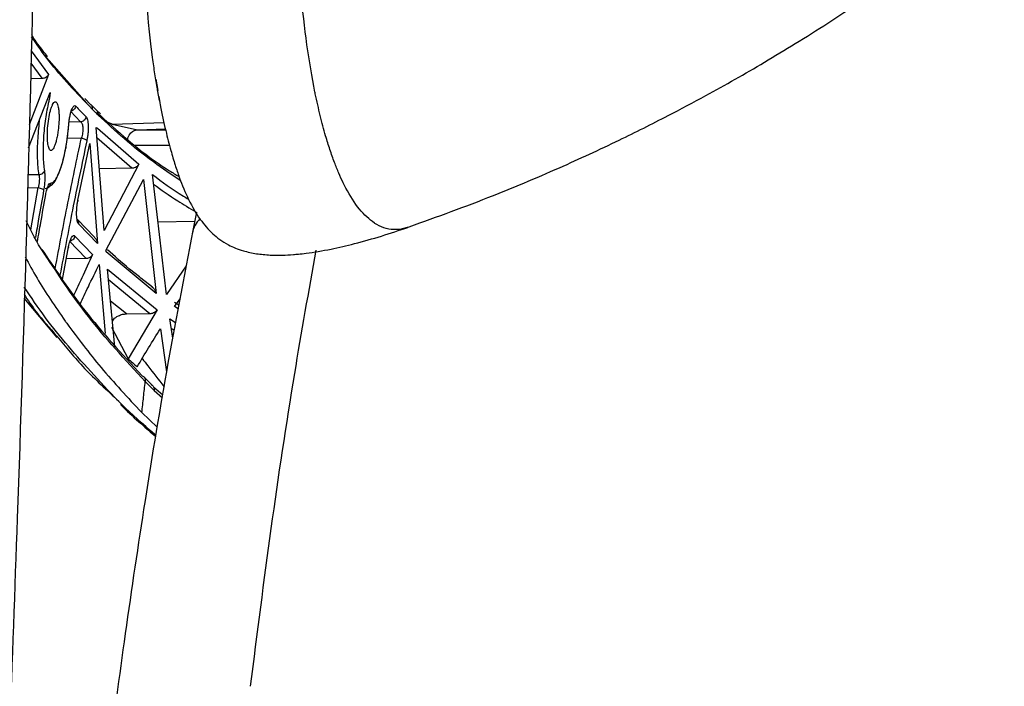
# Model space of a CAD drawing. Units: millimetres. Extents: x 0 to 297, y 0 to 210.
# Drawn here: x 25 to 30, y 55 to 59 of the extents above; entities that cross this region are included whole.
import ezdxf

# ---------------------------------------------------------------- set-up
doc = ezdxf.new("R2010")
doc.units = ezdxf.units.MM
doc.linetypes.add('SLD-Solid', pattern=[0])

msp = doc.modelspace()

# ---------------------------------------------------------------- linework, layer by layer
at = {"color": 7, "linetype": 'SLD-Solid', "lineweight": 25}
for p, q in [((25.58146595, 58.52878435), (25.57610446, 58.58161879)), ((25.58895965, 58.46150019), (25.58146595, 58.52878435)), ((25.59874487, 58.3827776), (25.58895965, 58.46150019)), ((24.98153993, 58.39889585), (25.22412842, 58.12402536)), ((25.00561766, 58.28594727), (24.8948909, 57.99903515)), ((25.00561766, 58.28594728), (25.00569062, 58.28611682)), ((24.9026291, 58.26384995), (24.96804831, 58.26487027)), ((25.61729427, 58.25911905), (25.62805706, 58.1957104)), ((24.89111143, 57.86969519), (25.01519708, 58.18465244)), ((25.62643479, 58.19935345), (25.62581489, 58.20296615)), ((25.62819429, 58.18920254), (25.62643479, 58.19935345)), ((25.63749955, 58.13791096), (25.62819429, 58.18920254)), ((25.24738865, 58.11456909), (25.21266945, 58.14976031)), ((25.27999662, 58.08254273), (25.24639487, 58.11528321)), ((25.13024878, 58.07750924), (25.18871914, 58.01668937)), ((25.30188779, 58.06214081), (25.27999674, 58.08254262)), ((25.36894211, 58.0027267), (25.51328804, 57.97179503)), ((25.32355392, 57.39764224), (25.27752501, 57.98424476)), ((25.27752501, 57.98424475), (25.28465407, 57.98161827)), ((25.28465407, 57.98161827), (25.52061496, 57.77558053)), ((25.1732978, 57.57072938), (25.24140875, 57.89402872)), ((25.24140879, 57.89402872), (25.28416322, 57.32509606)), ((25.52061484, 57.7755804), (25.3235539, 57.39764182)), ((25.29580719, 57.75125269), (25.48037002, 57.75435148)), ((25.67804201, 57.03327201), (25.5975021, 57.71663549)), ((25.01761614, 57.66807395), (25.01876094, 57.66803232)), ((25.33321745, 57.28459125), (25.54713464, 57.68843371)), ((25.54713453, 57.68843359), (25.6181407, 57.03971904)), ((24.99014164, 57.59904319), (24.99019578, 57.60362546)), ((25.84953048, 57.50227091), (25.82745698, 57.39852449)), ((25.17027934, 57.46010298), (25.16800007, 57.46404841)), ((25.26790408, 57.35990737), (25.16999691, 57.4604104)), ((25.28416252, 57.32509655), (25.17773118, 57.43458112)), ((25.62923605, 57.44737985), (25.83858753, 57.45083855)), ((25.12527877, 57.3379316), (25.21864208, 57.24024788)), ((25.15622621, 57.36704426), (25.25725597, 57.26145617)), ((25.08457843, 57.11919527), (25.12043041, 57.30612599)), ((25.3338543, 57.27724684), (25.33384145, 57.27739487)), ((25.61814078, 57.03971907), (25.3338546, 57.27724738)), ((25.10745227, 57.23845853), (25.21864225, 57.24024786)), ((25.29393789, 57.2053589), (25.3281802, 56.81158345)), ((25.3424727, 57.17912284), (25.62383336, 56.94672144)), ((25.38406197, 56.73653127), (25.34247281, 57.17912291)), ((25.7900742, 57.19813952), (25.67804203, 57.03327204)), ((25.59828124, 57.07636153), (25.53227848, 57.12793191)), ((24.86607333, 57.01284844), (25.05357873, 56.79023367)), ((25.74812754, 56.97329054), (25.72324304, 56.98856348)), ((25.72390812, 56.965307), (25.75484663, 57.00930726)), ((25.62383335, 56.94672144), (25.45907419, 56.66824469)), ((25.45061773, 56.92400793), (25.58244731, 56.92609953)), ((25.71313416, 56.78571357), (25.69659263, 56.89537307)), ((25.36537487, 56.84766697), (25.45907435, 56.66824499)), ((25.64316218, 56.8395775), (25.67724566, 56.59333849)), ((25.59911803, 56.51499713), (25.5488247, 56.56543011)), ((25.55688589, 56.53848416), (25.60748048, 56.48772497)), ((25.60451549, 56.50791902), (25.60940385, 56.503304)), ((25.65730301, 56.46065105), (25.60463756, 56.50754825)), ((25.53741904, 56.36183136), (25.62502943, 56.27815442))]:
    msp.add_line(p, q, dxfattribs=at)
at = {"color": 8, "linetype": 'SLD-Solid', "lineweight": 25}
for p, q in [((24.90724823, 58.42192456), (25.00569062, 58.28611682)), ((24.90519754, 58.35174619), (24.96804831, 58.2648703)), ((25.18871914, 58.01668937), (25.12015685, 58.01499848)), ((25.36894248, 58.00272672), (25.34531781, 58.01374825)), ((25.36894248, 58.00272672), (25.66405031, 58.01292934)), ((25.513288, 57.97179503), (25.67268803, 57.97055671)), ((25.51328804, 57.97179502), (25.67121469, 57.97742174)), ((25.11299103, 57.92367843), (25.19297502, 57.92563785)), ((25.28194656, 57.9278956), (25.48037002, 57.75435148)), ((25.49884549, 57.88371672), (25.69678786, 57.88338325)), ((24.95094846, 57.71616601), (24.88659887, 57.71526773)), ((24.88444509, 57.64156181), (24.94684746, 57.64227209)), ((24.90467823, 57.40171316), (24.94684746, 57.64227208)), ((24.96834692, 57.29053494), (24.97917233, 57.27514232)), ((25.34806627, 57.1195974), (25.58244738, 56.92609953)), ((25.45061778, 56.92400793), (25.35969119, 56.99588504)), ((25.74427919, 56.95266201), (25.72390805, 56.96530713)), ((25.69659251, 56.89537307), (25.72968156, 56.87441353)), ((25.70461457, 56.84219289), (25.7216619, 56.83142528)), ((25.60748035, 56.48772506), (25.65472762, 56.44534212))]:
    msp.add_line(p, q, dxfattribs=at)
at = {"color": 7, "linetype": 'SLD-Solid', "lineweight": 25, "flags": 128}
msp.add_lwpolyline([(25.33384145, 57.27739487), (25.33352928, 57.28099309), (25.33321737, 57.2845913)], dxfattribs=at)
at = {"color": 7, "linetype": 'SLD-Solid', "lineweight": 25}
for points, knots in [([(24.32081687, 46.13422229), (24.3737392, 46.90400446), (24.48235734, 48.48391041), (24.61831856, 50.88071818), (24.73669233, 53.31983983), (24.84380818, 56.03066261), (24.93035588, 59.01167226), (24.98882652, 62.22277371), (24.9955682, 64.34893838), (24.99887546, 65.39196776)], [0, 0, 0, 0, 0.1204515242, 0.2472154968, 0.3739458111, 0.5005951369, 0.6692897633, 0.8377639797, 1, 1, 1, 1]), ([(27.03042764, 57.40895603), (27.19022363, 57.46614032), (27.48727333, 57.57244195), (27.8954339, 57.74417674), (28.23695237, 57.90166893), (28.51450469, 58.04049728), (28.73427243, 58.15732371), (28.91766046, 58.25945257), (29.08724345, 58.35772196), (29.32624421, 58.50186112), (29.6233246, 58.69253855), (29.9301383, 58.90546313), (30.17379324, 59.08480095), (30.36410123, 59.23062056), (30.54903187, 59.37746591), (30.70868706, 59.50891818), (30.84320969, 59.62276978), (30.98380295, 59.74401978), (31.13050738, 59.87388991), (31.27204088, 60.00193893), (31.38134357, 60.10233176), (31.48489687, 60.19869544), (31.58114289, 60.2893025), (31.65880227, 60.36301522), (31.71754939, 60.4190457), (31.76399206, 60.46348373), (31.81043884, 60.50805827), (31.86728671, 60.5627885), (31.93480882, 60.62802174), (32.01466991, 60.70540612), (32.10821584, 60.79611305), (32.21884827, 60.90309494), (32.34815384, 61.02720386), (32.49781885, 61.16889598), (32.66882579, 61.32739375), (32.86302306, 61.50233441), (33.08283055, 61.69315209), (33.31584284, 61.88847584), (33.48156555, 62.01995306), (33.56091912, 62.08290874)], [0, 0, 0, 0, 0.0427489447, 0.0794673313, 0.1103346265, 0.1356938571, 0.1554383702, 0.1706461808, 0.18614593, 0.2026336931, 0.237875628, 0.2713445871, 0.2925720204, 0.3105720804, 0.3291510744, 0.3496290596, 0.360582957, 0.3718178043, 0.3946522089, 0.4111356986, 0.4292956396, 0.4472650123, 0.4659583633, 0.4801676887, 0.489735634, 0.4983081331, 0.5092948677, 0.5227707019, 0.5419374841, 0.5647788713, 0.5921362092, 0.6245009663, 0.6628431076, 0.7067027759, 0.7562011896, 0.8114121398, 0.8723363577, 0.9388703815, 1, 1, 1, 1]), ([(25.57610446, 58.58161879), (25.56949828, 58.65606991), (25.56141515, 58.747166), (25.55566512, 58.84256971), (25.55461449, 58.86000176)], [0, 0, 0, 0, 0.81728117832, 1, 1, 1, 1]), ([(26.52353535, 58.18652747), (26.5072643, 58.27407201), (26.47450394, 58.45033546), (26.45383294, 58.65465876), (26.44342857, 58.75750106)], [0, 0, 0, 0, 0.4966687652, 1, 1, 1, 1]), ([(25.00083261, 58.38765996), (24.99232948, 58.39838176), (24.97323565, 58.42245764), (24.9411953, 58.46359316), (24.92111527, 58.49414758), (24.90985917, 58.51127523)], [0, 0, 0, 0, 0.2608023862, 0.5856336849, 1, 1, 1, 1]), ([(25.62581489, 58.20296615), (25.62107593, 58.23154168), (25.61142151, 58.28975707), (25.60302161, 58.35139511), (25.59874487, 58.3827776)], [0, 0, 0, 0, 0.49085852605, 1, 1, 1, 1]), ([(24.96804831, 58.2648703), (24.97075152, 58.2650524), (24.97646297, 58.26543716), (24.98586056, 58.26814613), (24.99461741, 58.27273238), (25.00180866, 58.27904354), (25.00434215, 58.28363544), (25.00561766, 58.28594728)], [0, 0, 0, 0, 0.140630217, 0.2971292218, 0.5483185802, 0.7725955952, 1, 1, 1, 1]), ([(25.01519719, 58.18465285), (25.01410111, 58.17528402), (25.01192672, 58.15669832), (25.00842719, 58.14053959), (25.00669173, 58.13252628)], [0, 0, 0, 0, 0.5040878009, 1, 1, 1, 1]), ([(26.5254635, 58.17710285), (26.52514118, 58.17867067), (26.52449645, 58.18180672), (26.52385574, 58.18495375), (26.52353535, 58.18652747)], [0, 0, 0, 0, 0.4999353973, 1, 1, 1, 1]), ([(26.58444172, 57.93696996), (26.5739066, 57.97464001), (26.55276023, 58.05025234), (26.53458422, 58.13471798), (26.5254635, 58.17710285)], [0, 0, 0, 0, 0.4981997408, 1, 1, 1, 1]), ([(25.00669173, 58.13252628), (25.00006099, 58.10031419), (24.98680494, 58.03591641), (24.97586133, 57.92449811), (24.97301963, 57.81761819), (24.97913007, 57.76489837), (24.98218627, 57.73853007)], [0, 0, 0, 0, 0.2501196272, 0.5000342773, 0.7499375479, 1, 1, 1, 1]), ([(25.00321868, 57.88383568), (25.00226102, 57.89029034), (25.00035899, 57.90311003), (24.9987695, 57.93473218), (24.99995665, 57.97966759), (25.00622664, 58.0342566), (25.01459392, 58.07477906), (25.02256386, 58.10079636), (25.03134417, 58.12169864), (25.04243182, 58.13472494), (25.0542242, 58.12965884), (25.05918677, 58.11047878), (25.0616304, 58.10103425)], [0, 0, 0, 0, 0.0658623131, 0.130810058, 0.2573322473, 0.3802477379, 0.4995526945, 0.5655892596, 0.6306937222, 0.7574728377, 0.8805762628, 1, 1, 1, 1]), ([(25.12082964, 57.99840321), (25.12157562, 58.00663133), (25.1230598, 58.02300172), (25.12696573, 58.04655681), (25.13177671, 58.06761536), (25.13735376, 58.08524415), (25.14339656, 58.09868834), (25.14961591, 58.10715081), (25.1557856, 58.11060581), (25.15943466, 58.10799659), (25.16126808, 58.10668562)], [0, 0, 0, 0, 0.1268680648, 0.2524122284, 0.3769160803, 0.5007985047, 0.6245425681, 0.7487078085, 0.8737412337, 1, 1, 1, 1]), ([(25.16126756, 58.10668554), (25.16033502, 58.10298879), (25.15846991, 58.09559517), (25.15114794, 58.08636982), (25.14149149, 58.07962526), (25.13399631, 58.07821457), (25.13024878, 58.07750924)], [0, 0, 0, 0, 0.2499961934, 0.5000000265, 0.7500038445, 1, 1, 1, 1]), ([(25.16126805, 58.10668562), (25.17081955, 58.09655751), (25.18992531, 58.07629838), (25.20973669, 58.05599974), (25.21964381, 58.04584895)], [0, 0, 0, 0, 0.4999278219, 1, 1, 1, 1]), ([(25.63382234, 58.16174448), (25.63651495, 58.14548307), (25.64834253, 58.07405298), (25.67182622, 57.97130576), (25.70106319, 57.85713319), (25.72652631, 57.77173569), (25.75776798, 57.67830593), (25.80339524, 57.56908297), (25.85465526, 57.48038484), (25.90257654, 57.41902193), (25.93941651, 57.38071261), (25.97988072, 57.34730937), (26.03118788, 57.31431272), (26.10365418, 57.28377672), (26.18708105, 57.26552012), (26.26243064, 57.25819104), (26.33269243, 57.25753605), (26.38711041, 57.26036097), (26.43043629, 57.26412907), (26.5007409, 57.27196851), (26.61032789, 57.29044066), (26.75627651, 57.3244823), (26.9088011, 57.36763992), (27.00410161, 57.39977242), (27.05346217, 57.41641533)], [0, 0, 0, 0, 0.0238168158, 0.1046180338, 0.1749632926, 0.2348107947, 0.2898444028, 0.4011468402, 0.5159885708, 0.5655205234, 0.6116796311, 0.6544487516, 0.6964117414, 0.7462174056, 0.7816558887, 0.8142045447, 0.8404517763, 0.86052938, 0.8687170211, 0.8789223061, 0.9083584071, 0.935000885, 0.9663339412, 1, 1, 1, 1]), ([(25.0616304, 58.10103425), (25.06278562, 58.09336711), (25.0649734, 58.07884698), (25.0663217, 58.04603664), (25.06507128, 58.0051907), (25.06048506, 57.96375172), (25.05475917, 57.93060913), (25.04886313, 57.90530852), (25.04220848, 57.88405808), (25.03329887, 57.86317171), (25.02213639, 57.85016485), (25.010393, 57.85524913), (25.00558532, 57.87440567), (25.00321868, 57.88383568)], [0, 0, 0, 0, 0.0771670592, 0.1461398835, 0.2590147255, 0.3622993168, 0.4268363682, 0.4999993797, 0.5660406352, 0.6311323994, 0.7578339531, 0.8807912062, 1, 1, 1, 1]), ([(25.28893757, 58.05530588), (25.28323219, 58.0608231), (25.27182286, 58.07185616), (25.2606395, 58.08287784), (25.25504852, 58.08838798)], [0, 0, 0, 0, 0.5000628835, 1, 1, 1, 1]), ([(25.2813774, 58.07033237), (25.3391646, 58.01801695), (25.46262207, 57.90624947), (25.61735496, 57.7842755), (25.73120218, 57.71635691), (25.74922042, 57.70560765)], [0, 0, 0, 0, 0.4255155869, 0.90907816, 1, 1, 1, 1]), ([(25.00266678, 57.645159), (25.0114349, 57.65013087), (25.03626668, 57.66421145), (25.0565136, 57.70372245), (25.07870353, 57.75962479), (25.09618043, 57.82331771), (25.11248032, 57.90555651), (25.11851869, 57.96696359), (25.12170682, 57.99938519)], [0, 0, 0, 0, 0.1122881557, 0.3180059016, 0.455448794, 0.6151905216, 0.7968289576, 1, 1, 1, 1]), ([(25.01876096, 57.66803231), (25.02364283, 57.66929412), (25.03340599, 57.6718176), (25.0491284, 57.69175807), (25.06481778, 57.72256811), (25.07992095, 57.7642097), (25.09375939, 57.814764), (25.10561005, 57.87230936), (25.11518222, 57.93454626), (25.11894743, 57.97712049), (25.12082964, 57.99840322)], [0, 0, 0, 0, 0.12516370973, 0.25031267806, 0.37543725678, 0.50050262545, 0.62548369139, 0.75038404762, 0.87521773219, 1, 1, 1, 1]), ([(25.21964382, 58.04584895), (25.21854298, 58.0417231), (25.21634124, 58.03347115), (25.2081013, 58.0242934), (25.19857177, 58.01845259), (25.19200336, 58.01727711), (25.18871915, 58.01668937)], [0, 0, 0, 0, 0.27969874916, 0.55941339078, 0.77970648498, 1, 1, 1, 1]), ([(25.18871915, 58.01668937), (25.19034979, 58.01535492), (25.19361469, 58.01268307), (25.19749359, 58.00506044), (25.20029555, 57.99493558), (25.20171946, 57.98245197), (25.20163927, 57.96837066), (25.20004204, 57.95361389), (25.19716745, 57.93896144), (25.19437161, 57.93007623), (25.19297502, 57.92563785)], [0, 0, 0, 0, 0.1248242672, 0.2499253369, 0.3751283497, 0.5003413566, 0.625563532, 0.7505858627, 0.8754117081, 1, 1, 1, 1]), ([(25.21964382, 58.04584895), (25.22118582, 58.04381479), (25.22429307, 58.03971577), (25.2279558, 58.02819857), (25.23061334, 58.01297998), (25.23198102, 57.99428411), (25.23194735, 57.9732443), (25.23049369, 57.95119792), (25.22784431, 57.92929979), (25.22521505, 57.91588683), (25.22391004, 57.9092294)], [0, 0, 0, 0, 0.1220947252, 0.2460313166, 0.3716129414, 0.4983469407, 0.6254711175, 0.7518742331, 0.8768446878, 1, 1, 1, 1]), ([(25.04343991, 57.17993384), (25.06738734, 57.30547123), (25.115257, 57.55641398), (25.16707796, 57.80260616), (25.19297481, 57.92563748)], [0, 0, 0, 0, 0.50026307872, 1, 1, 1, 1]), ([(25.19297502, 57.92563785), (25.19661745, 57.92478362), (25.20390241, 57.92307512), (25.21338457, 57.91893392), (25.22073653, 57.91414603), (25.22285221, 57.91086826), (25.22391004, 57.9092294)], [0, 0, 0, 0, 0.2499968394, 0.4999999993, 0.7500031591, 1, 1, 1, 1]), ([(26.63470425, 57.78588747), (26.62596429, 57.80969767), (26.60843394, 57.85745551), (26.59245446, 57.91041434), (26.58444172, 57.93696996)], [0, 0, 0, 0, 0.4985610794, 1, 1, 1, 1]), ([(25.48037002, 57.75435148), (25.482992, 57.75452144), (25.48854235, 57.75488122), (25.49807526, 57.75742321), (25.50758798, 57.76194459), (25.51581633, 57.76838898), (25.51904228, 57.7732236), (25.52061496, 57.77558053)], [0, 0, 0, 0, 0.1373855015, 0.2908259695, 0.5439517999, 0.7776716424, 1, 1, 1, 1]), ([(26.6845748, 57.66973659), (26.67598035, 57.68793828), (26.65875413, 57.72442068), (26.64274364, 57.76533948), (26.63472106, 57.78584319)], [0, 0, 0, 0, 0.4989170712, 1, 1, 1, 1]), ([(24.95094846, 57.71616601), (24.95192335, 57.71134116), (24.95387185, 57.70169774), (24.95382359, 57.68229951), (24.95159237, 57.66161266), (24.94842933, 57.64871993), (24.94684746, 57.64227214)], [0, 0, 0, 0, 0.2502796642, 0.5002333075, 0.7500615865, 1, 1, 1, 1]), ([(24.95094846, 57.71616601), (24.95503409, 57.71690158), (24.96320553, 57.71837276), (24.97279166, 57.7242476), (24.9793732, 57.73117628), (24.98124859, 57.73607885), (24.98218628, 57.73853014)], [0, 0, 0, 0, 0.2797239282, 0.5594602824, 0.7797299926, 1, 1, 1, 1]), ([(24.98218628, 57.73853014), (24.98308846, 57.73127109), (24.98489662, 57.71672233), (24.98478578, 57.68776862), (24.98265053, 57.65689026), (24.9796155, 57.63741007), (24.9781061, 57.62772207)], [0, 0, 0, 0, 0.2504113655, 0.5018805961, 0.7522724985, 1, 1, 1, 1]), ([(24.98758571, 57.63779668), (24.99147689, 57.63836396), (24.9992594, 57.63949853), (25.00916057, 57.64642087), (25.01645232, 57.65617331), (25.01799135, 57.66407936), (25.01876086, 57.66803231)], [0, 0, 0, 0, 0.2499951915, 0.5000000004, 0.750004809, 1, 1, 1, 1]), ([(24.99000026, 57.60273535), (24.99188944, 57.6121192), (24.99565939, 57.63084517), (25.00282225, 57.65176731), (25.0104051, 57.66579502), (25.01520806, 57.66731291), (25.01761615, 57.66807394)], [0, 0, 0, 0, 0.2504186264, 0.4997235955, 0.7491732201, 1, 1, 1, 1]), ([(26.69957533, 57.64017072), (26.69705303, 57.64499774), (26.69200095, 57.65466614), (26.68705263, 57.66470814), (26.6845748, 57.66973659)], [0, 0, 0, 0, 0.4992577506, 1, 1, 1, 1]), ([(24.94310348, 57.33662523), (24.94932094, 57.37218458), (24.96483243, 57.4608989), (24.98057048, 57.54959269), (24.99000025, 57.60273535)], [0, 0, 0, 0, 0.4008298926, 1, 1, 1, 1]), ([(24.94684742, 57.64227207), (24.9510246, 57.64140583), (24.9593792, 57.6396733), (24.96907786, 57.63564899), (24.97558477, 57.63152408), (24.97726563, 57.62898935), (24.97810606, 57.62772199)], [0, 0, 0, 0, 0.27970619073, 0.55942719394, 0.77971340516, 1, 1, 1, 1]), ([(26.86222673, 57.44021097), (26.8330216, 57.4637021), (26.77434818, 57.51089603), (26.72457403, 57.5969505), (26.69957533, 57.64017072)], [0, 0, 0, 0, 0.4977574087, 1, 1, 1, 1]), ([(25.17773118, 57.43458112), (25.17619699, 57.43672255), (25.17311796, 57.44102026), (25.16957564, 57.45280972), (25.16705201, 57.4680555), (25.1657624, 57.48648675), (25.16576436, 57.50708913), (25.1670797, 57.5287585), (25.16953786, 57.55052785), (25.1720475, 57.56400943), (25.1732985, 57.57072972)], [0, 0, 0, 0, 0.1235931171, 0.2480430452, 0.3732338037, 0.498938719, 0.6248390538, 0.7505069012, 0.8756329087, 1, 1, 1, 1]), ([(25.17329782, 57.57072941), (25.17359704, 57.56976254), (25.17419541, 57.56782908), (25.17353182, 57.56561197), (25.17223212, 57.56455174), (25.17179886, 57.56419832)], [0, 0, 0, 0, 0.400060136, 0.800010012, 1, 1, 1, 1]), ([(25.00254427, 57.23734932), (24.99463747, 57.24847109), (24.94170855, 57.32292141), (24.90780001, 57.39361397), (24.87895689, 57.45374612)], [0, 0, 0, 0, 0.14938510984, 1, 1, 1, 1]), ([(26.87521315, 57.43220612), (26.8730367, 57.4334831), (26.86868548, 57.43603607), (26.86437909, 57.4388197), (26.86222673, 57.44021097)], [0, 0, 0, 0, 0.5001949467, 1, 1, 1, 1]), ([(25.82745698, 57.39852449), (25.77640835, 57.13172092), (25.67717154, 56.6130638), (25.54837577, 55.82907536), (25.43662043, 55.07386392), (25.3410204, 54.34781648), (25.25877444, 53.653994), (25.21323929, 53.19829688), (25.19119024, 52.97763913)], [0, 0, 0, 0, 0.1923833844, 0.3739868101, 0.5452068307, 0.7063676783, 0.8578172965, 1, 1, 1, 1]), ([(26.98651152, 57.40317346), (26.96723655, 57.40394669), (26.92862922, 57.40549545), (26.89303615, 57.42329374), (26.87521315, 57.43220612)], [0, 0, 0, 0, 0.4992565007, 1, 1, 1, 1]), ([(27.04207984, 57.4126554), (27.03264072, 57.41012371), (27.01376109, 57.40505996), (26.99559515, 57.40380232), (26.98651152, 57.40317346)], [0, 0, 0, 0, 0.4999632025, 1, 1, 1, 1]), ([(27.05529782, 57.41702789), (27.05308516, 57.41624698), (27.04865979, 57.41468513), (27.04427317, 57.41333198), (27.04207984, 57.4126554)], [0, 0, 0, 0, 0.4999950675, 1, 1, 1, 1]), ([(25.12043098, 57.30612566), (25.12289903, 57.31698784), (25.12781851, 57.33863904), (25.13739105, 57.36047243), (25.14739339, 57.37217746), (25.15327101, 57.36876167), (25.15622621, 57.36704426)], [0, 0, 0, 0, 0.2502408045, 0.4987963428, 0.748000559, 1, 1, 1, 1]), ([(25.15622621, 57.36704426), (25.15512247, 57.36293208), (25.15291493, 57.35470749), (25.14466889, 57.34554874), (25.13513485, 57.33971031), (25.12856413, 57.33852451), (25.12527877, 57.3379316)], [0, 0, 0, 0, 0.27969904111, 0.55941392966, 0.77970675467, 1, 1, 1, 1]), ([(25.26727619, 57.35927086), (25.26938007, 57.35734196), (25.27550205, 57.35172913), (25.28148337, 57.3398627), (25.28327528, 57.32998883), (25.28416322, 57.32509606)], [0, 0, 0, 0, 0.2089486574, 0.6080126017, 1, 1, 1, 1]), ([(24.97917233, 57.27514232), (25.05181164, 57.16511385), (25.2036958, 56.93505138), (25.42381424, 56.69640497), (25.53865999, 56.57189234)], [0, 0, 0, 0, 0.4782547336, 1, 1, 1, 1]), ([(25.11881595, 57.29982663), (25.11928552, 57.3001873), (25.12062741, 57.30121798), (25.12132067, 57.30335791), (25.12072719, 57.30520321), (25.12043041, 57.30612599)], [0, 0, 0, 0, 0.2120498781, 0.6059709117, 1, 1, 1, 1]), ([(25.53227848, 57.12793191), (25.51011078, 57.14492935), (25.44067443, 57.19817076), (25.38227651, 57.25229492), (25.34252225, 57.28913982)], [0, 0, 0, 0, 0.3192522306, 1, 1, 1, 1]), ([(24.87294385, 57.24796926), (24.89467909, 57.20755015), (24.95870504, 57.08848673), (25.04411312, 56.96487786), (25.10052725, 56.88323116)], [0, 0, 0, 0, 0.3394754477, 1, 1, 1, 1]), ([(25.25725738, 57.26145591), (25.23621818, 57.21713346), (25.19987919, 57.14057954), (25.16514129, 57.06382541), (25.1505156, 57.03150964)], [0, 0, 0, 0, 0.57897024732, 1, 1, 1, 1]), ([(25.21864225, 57.2402479), (25.22124861, 57.24041735), (25.22673684, 57.24077416), (25.2360924, 57.24333206), (25.24527017, 57.24787336), (25.25300799, 57.25432496), (25.25586367, 57.25911882), (25.25725595, 57.26145605)], [0, 0, 0, 0, 0.1390613929, 0.2928215723, 0.5458088122, 0.7785613437, 1, 1, 1, 1]), ([(25.18669522, 56.9800659), (25.20189971, 57.01281002), (25.2368215, 57.088017), (25.27332662, 57.16301438), (25.29393789, 57.2053589)], [0, 0, 0, 0, 0.4353866725, 1, 1, 1, 1]), ([(25.59470681, 57.07806944), (25.59839498, 57.07507034), (25.606509, 57.06847228), (25.61463911, 57.05509428), (25.61697817, 57.04482364), (25.6181407, 57.03971904)], [0, 0, 0, 0, 0.2953552282, 0.6497850227, 1, 1, 1, 1]), ([(25.58244735, 56.92609952), (25.5850454, 56.92625857), (25.59056178, 56.92659627), (25.60016289, 56.92900307), (25.60992919, 56.93335436), (25.61857586, 56.93962732), (25.62210932, 56.94439513), (25.62383336, 56.94672144)], [0, 0, 0, 0, 0.13572196862, 0.28817542274, 0.54202986161, 0.77654687869, 1, 1, 1, 1]), ([(25.10052725, 56.88323116), (25.10206089, 56.88107991), (25.10512814, 56.87677746), (25.10821687, 56.87247139), (25.10976122, 56.87031838)], [0, 0, 0, 0, 0.5000056462, 1, 1, 1, 1]), ([(25.37035061, 56.88244756), (25.37225942, 56.8862168), (25.37830667, 56.89815803), (25.39931232, 56.91169826), (25.42581069, 56.92196347), (25.44292957, 56.92337431), (25.45061778, 56.92400793)], [0, 0, 0, 0, 0.17319846104, 0.54870581228, 0.79732052311, 1, 1, 1, 1]), ([(25.10976122, 56.87031838), (25.17222899, 56.78645687), (25.29711929, 56.61879457), (25.4573628, 56.44746261), (25.53745554, 56.36182765)], [0, 0, 0, 0, 0.5001810916, 1, 1, 1, 1]), ([(25.51118464, 56.6226528), (25.53266302, 56.65886481), (25.57565238, 56.73134378), (25.6206475, 56.80348136), (25.64316212, 56.8395775)], [0, 0, 0, 0, 0.4996209021, 1, 1, 1, 1]), ([(25.05404777, 56.79750542), (25.10324007, 56.73659449), (25.2009588, 56.6155971), (25.33835186, 56.48944951), (25.40658029, 56.42680549)], [0, 0, 0, 0, 0.5034069587, 1, 1, 1, 1]), ([(25.45907399, 56.66824504), (25.46788802, 56.66044624), (25.48498582, 56.64531786), (25.50263415, 56.63004998), (25.51118464, 56.6226528)], [0, 0, 0, 0, 0.5155072223, 1, 1, 1, 1]), ([(25.53928407, 56.66962556), (25.55017167, 56.6555725), (25.59119809, 56.60261811), (25.63356449, 56.54845948), (25.66504707, 56.50835747), (25.66611162, 56.50700146)], [0, 0, 0, 0, 0.2587286086, 0.9749347374, 1, 1, 1, 1]), ([(25.53745554, 56.36182765), (25.54066708, 56.39127314), (25.54709017, 56.4501643), (25.55362952, 56.50904321), (25.55689921, 56.53848277)], [0, 0, 0, 0, 0.49999841862, 1, 1, 1, 1]), ([(25.53865999, 56.57189234), (25.54174975, 56.5703672), (25.54792933, 56.56731691), (25.55428051, 56.55907979), (25.55783061, 56.54916763), (25.5572008, 56.54204528), (25.55688589, 56.53848416)], [0, 0, 0, 0, 0.2499970911, 0.500000097, 0.7500030631, 1, 1, 1, 1]), ([(25.58958028, 56.52095637), (25.59262965, 56.5194367), (25.59872848, 56.51639732), (25.60497349, 56.50820842), (25.60844666, 56.49835563), (25.60780245, 56.49126856), (25.60748035, 56.48772506)], [0, 0, 0, 0, 0.24999708347, 0.49999999959, 0.75000291646, 1, 1, 1, 1]), ([(25.41578247, 56.40729801), (25.42073015, 56.40245373), (25.45844783, 56.3655243), (25.52426144, 56.30553048), (25.58882877, 56.24958917), (25.61634804, 56.22574641)], [0, 0, 0, 0, 0.0797251486, 0.6077693835, 1, 1, 1, 1])]:
    msp.add_open_spline(points, degree=3, knots=knots, dxfattribs=at)
at = {"color": 8, "linetype": 'SLD-Solid', "lineweight": 25}
for points, knots in [([(25.25504855, 58.08838798), (25.16739783, 58.17920081), (25.03520329, 58.31616445), (24.94123844, 58.454862), (24.90957636, 58.50159706)], [0, 0, 0, 0, 0.66304339055, 1, 1, 1, 1]), ([(25.24627965, 58.11515901), (25.24685749, 58.11465209), (25.24910387, 58.11268139), (25.25192706, 58.10819443), (25.2544852, 58.10199339), (25.25567719, 58.09524503), (25.25525811, 58.09067384), (25.25504855, 58.08838798)], [0, 0, 0, 0, 0.0796882643, 0.3097926606, 0.5398534878, 0.7698992448, 1, 1, 1, 1]), ([(25.28893757, 58.05530588), (25.28915092, 58.05759434), (25.28957757, 58.06217072), (25.28839424, 58.06892498), (25.28585098, 58.07513761), (25.28293965, 58.0797335), (25.28058252, 58.08179141), (25.27989683, 58.08239006)], [0, 0, 0, 0, 0.2267651114, 0.4534757019, 0.6802012276, 0.9069699433, 1, 1, 1, 1]), ([(25.75901331, 57.68156256), (25.70610757, 57.71705349), (25.58814182, 57.79618883), (25.43359881, 57.92107366), (25.33711489, 58.0106018), (25.28893756, 58.05530589)], [0, 0, 0, 0, 0.2893369096, 0.6451445231, 1, 1, 1, 1]), ([(24.95094845, 57.71616598), (24.9479226, 57.7453784), (24.94187288, 57.80378422), (24.94405903, 57.92040709), (24.95227229, 57.99773897), (24.95622681, 58.03497265)], [0, 0, 0, 0, 0.3416109525, 0.6829994438, 1, 1, 1, 1]), ([(25.12082966, 57.99840322), (25.12124152, 57.99860835), (25.1220651, 57.99901854), (25.12186772, 57.99954209), (25.12103768, 57.99984632), (25.12098026, 57.99986737)], [0, 0, 0, 0, 0.4821653232, 0.9641734451, 1, 1, 1, 1]), ([(25.45704305, 57.9148769), (25.45696421, 57.91590936), (25.45601361, 57.92835811), (25.4681711, 57.94834461), (25.48876643, 57.96740908), (25.50511413, 57.97033305), (25.513288, 57.97179503)], [0, 0, 0, 0, 0.03388824918, 0.40860502583, 0.7043014449, 1, 1, 1, 1]), ([(25.22390983, 57.90922899), (25.19621386, 57.77775216), (25.14307086, 57.52547454), (25.09424531, 57.26803588), (25.07086564, 57.14476376)], [0, 0, 0, 0, 0.52115927694, 1, 1, 1, 1]), ([(25.59750208, 57.71663549), (25.65295965, 57.67548544), (25.7162038, 57.62855767), (25.79331876, 57.58284718), (25.80281312, 57.57721932)], [0, 0, 0, 0, 0.8768804192, 1, 1, 1, 1]), ([(24.99991511, 57.64168243), (25.00332569, 57.6438904), (25.0096579, 57.64798981), (25.01565911, 57.6577082), (25.01696381, 57.66461869), (25.01761615, 57.66807394)], [0, 0, 0, 0, 0.3685571943, 0.6842781783, 1, 1, 1, 1]), ([(25.60393743, 57.66203306), (25.64802333, 57.63024719), (25.72133718, 57.57738803), (25.80947739, 57.52579253), (25.84461615, 57.50522301)], [0, 0, 0, 0, 0.6013311173, 1, 1, 1, 1]), ([(24.9781061, 57.62772207), (24.96853545, 57.57343699), (24.95272779, 57.48377541), (24.9371536, 57.39409297), (24.93100872, 57.35870823)], [0, 0, 0, 0, 0.6054441533, 1, 1, 1, 1]), ([(25.17773118, 57.43458112), (25.17792358, 57.4398212), (25.17827556, 57.44940792), (25.17243787, 57.45660412), (25.16979106, 57.45986689)], [0, 0, 0, 0, 0.546598317, 1, 1, 1, 1]), ([(25.86850471, 57.46458819), (25.85794765, 57.45281322), (25.83475634, 57.42694645), (25.8278229, 57.39671063), (25.82404567, 57.38023865)], [0, 0, 0, 0, 0.4552164028, 1, 1, 1, 1]), ([(26.15702683, 54.80414407), (26.19523897, 55.10451282), (26.27179829, 55.70631178), (26.39644451, 56.53469732), (26.48903538, 57.05346154), (26.53063859, 57.28655423)], [0, 0, 0, 0, 0.3543129523, 0.7098779712, 1, 1, 1, 1]), ([(25.5568989, 56.5384828), (25.44259364, 56.66262066), (25.22435991, 56.89962699), (25.07410127, 57.1284012), (25.00254427, 57.23734932)], [0, 0, 0, 0, 0.5237744748, 1, 1, 1, 1]), ([(25.61759039, 56.2332463), (25.61508003, 56.23531079), (25.47386294, 56.3514458), (25.26005559, 56.57577363), (25.01556173, 56.85528265), (24.90671865, 57.01816191), (24.86792498, 57.07621506)], [0, 0, 0, 0, 0.00703578681, 0.39578827627, 0.78464789301, 1, 1, 1, 1]), ([(24.86670032, 57.03430502), (24.88853009, 57.00151372), (24.93979765, 56.92450284), (25.01237432, 56.84382854), (25.05404777, 56.79750542)], [0, 0, 0, 0, 0.4258008499, 1, 1, 1, 1])]:
    msp.add_open_spline(points, degree=3, knots=knots, dxfattribs=at)

doc.saveas('drawing.dxf')
